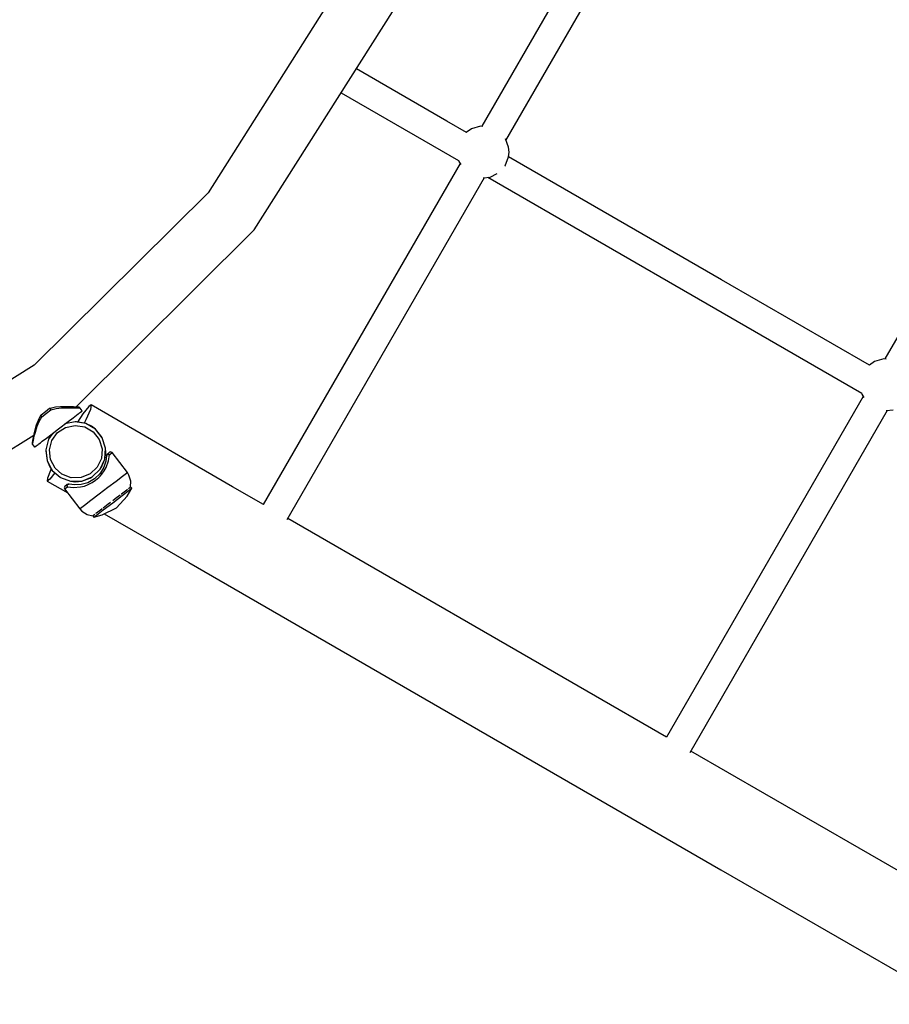
# Model space of a CAD drawing. Units: millimetres. Extents: x 4849 to 11057, y -2920 to 3573.
# Drawn here: x 8395 to 8888, y 97 to 655 of the extents above; entities that cross this region are included whole.
import ezdxf

# ---------------------------------------------------------------- set-up
doc = ezdxf.new("R2010")
doc.units = ezdxf.units.MM
doc.layers.add('PV-9064', color=7, linetype='Continuous')

# ---------------------------------------------------------------- blocks, each defined once
blk = doc.blocks.new('*U3')
at = {"layer": 'PV-9064'}
for p, q in [((1721.65, 252.52), (1613.08, 64.46)), ((1626.84, 56.4), (1735.71, 244.98)), ((1532.18, 144.16), (1457.73, 26.7)), ((1484, 5.58), (1562.49, 129.41)), ((1950.43, 120.47), (1841.83, -67.62)), ((1593.18, 67.36), (1541.93, 96.98)), ((1533.39, 83.51), (1585.22, 53.56)), ((1604.4, 60.88), (1593.18, 67.36)), ((1607.24, 63.03), (1604.33, 60.83)), ((1612.46, 64.51), (1607.24, 63.03)), ((1613.73, 64.4), (1612.46, 64.51)), ((1628.34, 52.52), (1626.52, 57.24)), ((1585.22, 53.56), (1599.94, 45.07)), ((1628.6, 49.8), (1628.34, 52.52)), ((1599.9, 45.29), (1600.05, 44.47)), ((1626.38, 42.03), (1628.34, 47.09)), ((1628.34, 47.09), (1628.6, 49.8)), ((1749.05, -22.63), (1628.34, 47.07)), ((1600.82, 43.22), (1489.11, -150.27)), ((1600.05, 44.47), (1601.17, 42.65)), ((1626.22, 41.85), (1626.38, 42.03)), ((1502.67, -158.68), (1614.66, 35.3)), ((1613.8, 35.22), (1617.87, 35.6)), ((1616.55, 35.47), (1741.09, -36.43)), ((1617.87, 35.6), (1621.84, 37.57)), ((1457.73, 26.7), (1359.01, -71.24)), ((1382.67, -94.96), (1484, 5.58)), ((1833.19, -71.21), (1749.05, -22.63)), ((1741.09, -36.43), (1828.7, -87.01)), ((1359.01, -71.24), (1240.98, -144.76)), ((1836, -69.05), (1833.16, -71.19)), ((1841.22, -67.56), (1836, -69.05)), ((1842.49, -67.68), (1841.22, -67.56)), ((1829.58, -88.85), (1717.85, -282.37)), ((1828.66, -86.82), (1828.81, -87.61)), ((1828.81, -87.61), (1829.93, -89.42)), ((1371.13, -95), (1368.14, -95.66)), ((1371.23, -94.99), (1371.13, -95)), ((1373.99, -94.76), (1371.23, -94.99)), ((1374.11, -94.75), (1373.99, -94.76)), ((1379.24, -94.77), (1374.11, -94.75)), ((1381.34, -94.88), (1379.24, -94.77)), ((1383, -94.98), (1381.34, -94.88)), ((1384.08, -95.05), (1383, -94.98)), ((1383.01, -94.98), (1383, -94.98)), ((1383.98, -95.05), (1383.01, -94.98)), ((1390.02, -94.6), (1386.71, -98.84)), ((1391.52, -93.74), (1390.02, -94.6)), ((1391.52, -93.74), (1390.96, -96.39)), ((1471.7, -140.12), (1391.52, -93.74)), ((1362.76, -99.76), (1361.33, -102.49)), ((1361.94, -103.14), (1363.43, -100.44)), ((1362.76, -99.76), (1362.74, -99.82)), ((1362.74, -99.82), (1362.81, -99.93)), ((1362.85, -99.66), (1362.76, -99.76)), ((1362.81, -99.93), (1362.96, -100.08)), ((1362.97, -99.53), (1362.85, -99.66)), ((1362.96, -99.64), (1362.97, -99.53)), ((1363.04, -99.84), (1362.96, -99.64)), ((1362.96, -100.08), (1363.06, -100.17)), ((1365.42, -97.67), (1362.97, -99.53)), ((1363.2, -100.13), (1363.04, -99.84)), ((1363.06, -100.17), (1363.17, -100.26)), ((1363.17, -100.26), (1363.3, -100.35)), ((1363.25, -100.2), (1363.2, -100.13)), ((1363.34, -100.32), (1363.25, -100.2)), ((1363.3, -100.35), (1363.43, -100.44)), ((1363.42, -100.44), (1363.34, -100.32)), ((1363.43, -100.44), (1363.42, -100.44)), ((1363.43, -100.44), (1366.02, -98.46)), ((1367.86, -95.8), (1365.42, -97.67)), ((1366.02, -98.46), (1368.62, -96.48)), ((1368.03, -95.72), (1367.86, -95.8)), ((1367.86, -95.8), (1367.96, -95.82)), ((1367.96, -95.82), (1368.14, -95.95)), ((1368.14, -95.66), (1368.03, -95.72)), ((1368.2, -95.66), (1368.14, -95.66)), ((1368.14, -95.95), (1368.37, -96.19)), ((1368.29, -95.75), (1368.2, -95.66)), ((1368.39, -95.93), (1368.29, -95.75)), ((1368.37, -96.19), (1368.43, -96.25)), ((1368.45, -96.05), (1368.39, -95.93)), ((1368.43, -96.25), (1368.52, -96.36)), ((1368.51, -96.19), (1368.45, -96.05)), ((1368.56, -96.33), (1368.51, -96.19)), ((1368.52, -96.36), (1368.62, -96.48)), ((1368.62, -96.48), (1368.56, -96.33)), ((1368.62, -96.48), (1371.6, -95.76)), ((1371.6, -95.76), (1374.5, -95.44)), ((1374.5, -95.44), (1376.86, -95.33)), ((1376.86, -95.33), (1379.74, -95.31)), ((1379.74, -95.31), (1381.29, -95.33)), ((1381.18, -100.99), (1383.01, -99.59)), ((1381.29, -95.33), (1381.91, -95.35)), ((1381.91, -95.35), (1382.73, -95.37)), ((1382.73, -95.37), (1383.62, -95.4)), ((1383.01, -99.59), (1383.98, -98.85)), ((1383.62, -95.4), (1384.73, -95.45)), ((1386.71, -98.84), (1383.69, -103.42)), ((1383.98, -98.85), (1384.36, -98.56)), ((1384.46, -95.08), (1384.08, -95.05)), ((1384.08, -95.05), (1384.08, -95.05)), ((1384.46, -95.08), (1384.08, -95.05)), ((1384.36, -98.56), (1384.86, -98.18)), ((1384.65, -95.13), (1384.46, -95.08)), ((1384.83, -95.21), (1384.65, -95.13)), ((1384.73, -95.45), (1385.12, -95.47)), ((1384.91, -95.26), (1384.83, -95.21)), ((1384.86, -98.18), (1385.41, -97.76)), ((1384.98, -95.32), (1384.91, -95.26)), ((1385.06, -95.39), (1384.98, -95.32)), ((1385.12, -95.47), (1385.06, -95.39)), ((1386.33, -97.06), (1385.12, -95.47)), ((1385.41, -97.76), (1386.09, -97.24)), ((1386.09, -97.24), (1386.33, -97.06)), ((1390.96, -96.39), (1388.45, -102.12)), ((1731.27, -291.02), (1843.41, -96.78)), ((1842.56, -96.85), (1846.63, -96.48)), ((1360.3, -105.3), (1358.97, -110.25)), ((1359.81, -109.21), (1360.86, -105.86)), ((1361.29, -102.58), (1360.3, -105.3)), ((1360.34, -105.19), (1360.3, -105.3)), ((1360.78, -103.98), (1360.34, -105.19)), ((1360.86, -105.86), (1361.94, -103.14)), ((1361.33, -102.49), (1361.29, -102.58)), ((1372.81, -107.37), (1378.41, -103.1)), ((1382.3, -103.31), (1376.54, -104.53)), ((1376.95, -106.45), (1382.34, -105.31)), ((1378.41, -103.1), (1381.18, -100.99)), ((1388.46, -104.32), (1382.3, -103.31)), ((1383.15, -103.32), (1382.3, -103.31)), ((1382.34, -105.31), (1387.78, -106.2)), ((1388.46, -104.32), (1383.15, -103.32)), ((1388.45, -102.12), (1387.42, -104.12)), ((1393.85, -107.49), (1388.46, -104.32)), ((1391.54, -105.8), (1388.46, -104.32)), ((1393.85, -107.49), (1391.62, -105.85)), ((1306.49, -143.42), (1358.84, -110.81)), ((1358.97, -110.25), (1358.51, -112.3)), ((1358.69, -111.51), (1358.51, -112.29)), ((1358.97, -112.37), (1359.35, -110.87)), ((1359.35, -110.87), (1359.81, -109.21)), ((1365.99, -112.58), (1369.28, -110.07)), ((1369.71, -109.74), (1367.3, -113.08)), ((1368.2, -111.41), (1367.3, -113.08)), ((1369.31, -110.04), (1368.2, -111.41)), ((1369.11, -113.93), (1372.33, -109.46)), ((1369.28, -110.07), (1372.81, -107.37)), ((1372.33, -109.46), (1376.95, -106.45)), ((1387.78, -106.2), (1392.54, -109)), ((1392.54, -109), (1395.96, -113.32)), ((1397.73, -112.39), (1393.85, -107.49)), ((1397.58, -112.14), (1393.85, -107.49)), ((1357.89, -115.35), (1357.88, -115.54)), ((1357.88, -115.54), (1357.91, -115.74)), ((1357.96, -114.98), (1357.89, -115.35)), ((1357.91, -115.74), (1357.94, -115.83)), ((1357.94, -115.83), (1357.98, -115.92)), ((1358.17, -113.92), (1357.96, -114.98)), ((1357.98, -114.88), (1357.96, -114.98)), ((1357.96, -114.98), (1357.96, -114.98)), ((1357.98, -115.92), (1358.03, -116.01)), ((1358.03, -116.01), (1358.09, -116.09)), ((1358.09, -116.09), (1358.17, -115.71)), ((1358.09, -116.09), (1359.3, -117.68)), ((1358.51, -112.3), (1358.17, -113.92)), ((1358.31, -113.26), (1358.17, -113.92)), ((1358.17, -113.92), (1358.17, -113.92)), ((1358.17, -115.71), (1358.42, -114.63)), ((1358.42, -114.63), (1358.63, -113.76)), ((1358.51, -112.29), (1358.51, -112.3)), ((1358.63, -113.76), (1358.82, -112.97)), ((1358.82, -112.97), (1358.97, -112.37)), ((1359.53, -117.5), (1360.21, -116.98)), ((1360.21, -116.98), (1360.76, -116.56)), ((1360.76, -116.56), (1361.27, -116.18)), ((1361.27, -116.18), (1361.65, -115.89)), ((1361.65, -115.89), (1362.61, -115.15)), ((1362.61, -115.15), (1363.7, -114.32)), ((1363.7, -114.32), (1365.99, -112.58)), ((1367.3, -113.08), (1365.73, -119.13)), ((1367.72, -119.27), (1369.11, -113.93)), ((1395.96, -113.32), (1397.59, -118.58)), ((1397.73, -112.39), (1397.64, -112.22)), ((1399.57, -118.35), (1397.73, -112.39)), ((1359.3, -117.68), (1359.53, -117.5)), ((1365.73, -119.13), (1365.69, -119.84)), ((1365.69, -119.84), (1366.45, -125.34)), ((1365.73, -119.13), (1366.45, -125.34)), ((1368.36, -124.74), (1367.72, -119.27)), ((1397.59, -118.58), (1397.21, -124.08)), ((1399.14, -124.59), (1399.57, -118.35)), ((1399.14, -124.59), (1399.67, -120.85)), ((1399.68, -120.73), (1399.57, -118.35)), ((1400.04, -122.51), (1399.68, -125.67)), ((1400.05, -122.4), (1400.04, -122.51)), ((1400.09, -122.22), (1400.05, -122.4)), ((1400.05, -122.4), (1400.09, -122.29)), ((1400.23, -121.95), (1400.09, -122.22)), ((1400.15, -122.08), (1400.09, -122.22)), ((1400.09, -122.29), (1400.21, -122.1)), ((1400.23, -121.95), (1400.15, -122.08)), ((1400.21, -122.1), (1400.41, -121.94)), ((1400.43, -121.74), (1400.23, -121.95)), ((1400.41, -121.94), (1400.66, -121.83)), ((1400.62, -121.6), (1400.43, -121.74)), ((1400.6, -121.65), (1400.43, -121.74)), ((1400.75, -121.59), (1400.6, -121.65)), ((1401.9, -120.62), (1400.62, -121.6)), ((1400.66, -121.83), (1400.94, -121.78)), ((1401.11, -121.59), (1400.75, -121.59)), ((1400.94, -121.78), (1401.23, -121.79)), ((1401.45, -121.73), (1401.11, -121.59)), ((1401.23, -121.79), (1401.37, -121.82)), ((1401.24, -125.43), (1401.74, -122)), ((1401.37, -121.82), (1401.51, -121.87)), ((1401.74, -122), (1401.45, -121.73)), ((1401.51, -121.87), (1401.63, -121.92)), ((1401.63, -121.92), (1401.74, -122)), ((1401.74, -122), (1401.94, -121.85)), ((1402.14, -120.48), (1401.9, -120.62)), ((1401.94, -121.85), (1403.3, -120.81)), ((1402.5, -120.42), (1402.14, -120.48)), ((1402.86, -120.48), (1402.5, -120.42)), ((1403.17, -120.67), (1402.86, -120.48)), ((1403.3, -120.81), (1403.17, -120.67)), ((1411.97, -132.06), (1403.3, -120.81)), ((1366.45, -125.34), (1369.36, -130.86)), ((1366.45, -125.34), (1367.74, -128.4)), ((1367.74, -128.4), (1369.36, -130.86)), ((1370.93, -129.62), (1368.36, -124.74)), ((1397.21, -124.08), (1394.86, -129.07)), ((1396.49, -130.24), (1399.14, -124.59)), ((1397.21, -129.12), (1399.14, -124.59)), ((1399.68, -125.67), (1398.55, -129.14)), ((1399.67, -125.71), (1398.55, -129.14)), ((1399.7, -125.6), (1398.58, -129.1)), ((1399.89, -129.23), (1401.24, -125.43)), ((1368.26, -130.94), (1366.57, -135.2)), ((1370.85, -132.18), (1367.93, -135.91)), ((1368.75, -129.94), (1368.26, -130.94)), ((1369.36, -130.86), (1373.79, -134.79)), ((1374.83, -133.09), (1370.93, -129.62)), ((1380.12, -135.09), (1374.83, -133.09)), ((1390.87, -132.88), (1385.78, -134.99)), ((1394.86, -129.07), (1390.87, -132.88)), ((1391.97, -134.55), (1396.49, -130.24)), ((1396.45, -132.62), (1393.35, -135.69)), ((1395.7, -134.99), (1396.6, -134.08)), ((1396.5, -132.54), (1396.4, -132.68)), ((1398.55, -129.14), (1396.45, -132.62)), ((1396.49, -130.24), (1397.16, -129.23)), ((1396.6, -134.08), (1397.47, -133.07)), ((1397.47, -133.07), (1398.82, -131.17)), ((1398.82, -131.17), (1399.89, -129.23)), ((1409.24, -134.14), (1411.45, -132.45)), ((1411.45, -132.45), (1411.97, -132.06)), ((1412.87, -133.63), (1411.97, -132.06)), ((1413.9, -137.06), (1412.87, -133.63)), ((1366.57, -135.2), (1366.43, -136.95)), ((1367.93, -135.91), (1366.43, -136.95)), ((1366.43, -136.95), (1378.16, -143.7)), ((1373.79, -134.79), (1374.09, -134.94)), ((1374.09, -134.94), (1379.78, -137.06)), ((1377.84, -138.97), (1376.56, -139.94)), ((1377.81, -139.09), (1377.71, -139.42)), ((1377.71, -139.42), (1377.75, -139.79)), ((1377.91, -138.96), (1377.81, -139.09)), ((1378.03, -138.83), (1377.84, -138.97)), ((1377.86, -139.76), (1377.87, -139.61)), ((1377.87, -139.61), (1377.93, -139.33)), ((1378.03, -138.83), (1377.91, -138.96)), ((1377.93, -139.33), (1378.06, -139.07)), ((1378.23, -138.86), (1377.99, -139.04)), ((1378.29, -138.68), (1378.03, -138.83)), ((1378.06, -139.07), (1378.23, -138.86)), ((1378.43, -138.71), (1378.23, -138.86)), ((1378.58, -138.62), (1378.29, -138.68)), ((1378.43, -138.64), (1378.29, -138.68)), ((1378.58, -138.62), (1378.43, -138.64)), ((1378.43, -138.71), (1378.66, -138.64)), ((1378.77, -138.64), (1378.58, -138.62)), ((1378.66, -138.64), (1378.77, -138.64)), ((1378.88, -138.65), (1378.77, -138.64)), ((1382.02, -139.14), (1378.88, -138.65)), ((1379.78, -137.06), (1386.19, -136.94)), ((1379.78, -137.06), (1382.2, -137.3)), ((1385.78, -134.99), (1380.12, -135.09)), ((1385.67, -138.97), (1381.94, -139.14)), ((1382.26, -137.3), (1386.19, -136.94)), ((1389.58, -137.86), (1385.67, -138.97)), ((1386.19, -136.94), (1391.97, -134.55)), ((1386.19, -136.94), (1390.71, -135.29)), ((1387.55, -139.76), (1389.74, -138.96)), ((1389.64, -137.83), (1389.49, -137.89)), ((1393.35, -135.69), (1389.58, -137.86)), ((1389.74, -138.96), (1390.94, -138.39)), ((1390.8, -135.25), (1391.97, -134.55)), ((1390.94, -138.39), (1392.06, -137.77)), ((1392.06, -137.77), (1393.96, -136.48)), ((1393.38, -135.66), (1393.29, -135.72)), ((1393.96, -136.48), (1395.7, -134.99)), ((1400.93, -140.47), (1405.56, -136.94)), ((1405.56, -136.94), (1409.24, -134.14)), ((1413.79, -140.22), (1413.9, -137.06)), ((1376.21, -140.47), (1376.18, -140.83)), ((1376.18, -140.83), (1376.28, -141.19)), ((1376.37, -140.14), (1376.21, -140.47)), ((1376.28, -141.19), (1376.38, -141.34)), ((1376.56, -139.94), (1376.37, -140.14)), ((1376.38, -141.34), (1377.74, -140.31)), ((1376.38, -141.34), (1384.93, -152.68)), ((1377.74, -140.31), (1377.93, -140.16)), ((1377.75, -139.79), (1377.91, -140.13)), ((1377.87, -139.9), (1377.86, -139.76)), ((1377.89, -140.03), (1377.87, -139.9)), ((1377.93, -140.16), (1377.89, -140.03)), ((1377.91, -140.13), (1377.92, -140.13)), ((1377.92, -140.13), (1377.93, -140.16)), ((1377.93, -140.16), (1381.38, -140.58)), ((1381.38, -140.58), (1385.4, -140.28)), ((1385.4, -140.28), (1387.55, -139.76)), ((1391.33, -147.79), (1395.97, -144.26)), ((1395.97, -144.26), (1400.93, -140.47)), ((1403.69, -149.24), (1409.06, -145.14)), ((1405.03, -146.9), (1407.92, -144.7)), ((1408.52, -144.24), (1408.71, -144.1)), ((1408.71, -144.1), (1411.62, -141.88)), ((1409.06, -145.14), (1412.99, -142.15)), ((1411.62, -141.88), (1411.99, -141.59)), ((1411.86, -145.47), (1414.42, -141.05)), ((1412.56, -141.16), (1413.38, -140.53)), ((1412.99, -142.15), (1414.42, -141.05)), ((1413.38, -140.53), (1413.79, -140.22)), ((1414.42, -141.05), (1413.79, -140.22)), ((1489.15, -150.19), (1471.7, -140.12)), ((1385.45, -152.28), (1387.66, -150.59)), ((1387.66, -150.59), (1391.33, -147.79)), ((1398.19, -152.12), (1401.09, -149.91)), ((1398.32, -153.33), (1403.69, -149.24)), ((1401.09, -149.91), (1402.38, -148.93)), ((1403.74, -147.89), (1405.03, -146.9)), ((1405.77, -152.15), (1411.86, -145.47)), ((1384.93, -152.68), (1385.45, -152.28)), ((1384.93, -152.68), (1386.21, -153.96)), ((1386.21, -153.96), (1389.25, -155.87)), ((1389.25, -155.87), (1392.32, -156.6)), ((1392.32, -156.6), (1392.73, -156.28)), ((1392.73, -156.28), (1393.55, -155.66)), ((1392.96, -157.43), (1397.67, -156.19)), ((1392.96, -157.43), (1394.39, -156.33)), ((1394.12, -155.22), (1394.49, -154.94)), ((1394.39, -156.33), (1398.32, -153.33)), ((1394.49, -154.94), (1397.41, -152.72)), ((1397.41, -152.72), (1397.59, -152.58)), ((1397.67, -156.19), (1405.77, -152.15)), ((1398.83, -155.61), (1446.81, -183.23)), ((1392.32, -156.6), (1392.96, -157.43)), ((1627.53, -230.09), (1502.96, -158.16)), ((1446.81, -183.23), (1602.64, -273.2)), ((1717.91, -282.26), (1627.53, -230.09)), ((1602.64, -273.2), (1748.85, -357.62)), ((1773.75, -314.5), (1731.72, -290.24)), ((1905.9, -390.8), (1773.75, -314.5)), ((1748.85, -357.62), (1881.01, -433.92))]:
    blk.add_line(p, q, dxfattribs=at)

msp = doc.modelspace()

# ---------------------------------------------------------------- block references
at = {"layer": 'PV-9064'}
msp.add_blockref('*U3', (7043.64, 530.54), dxfattribs=at)

doc.saveas('drawing.dxf')
